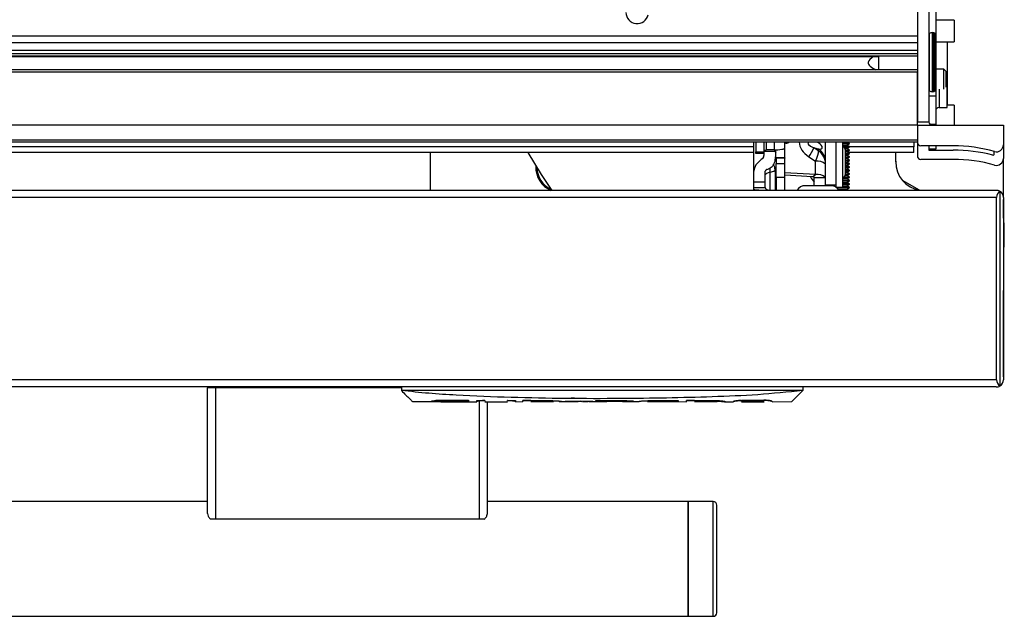
# Model space of a CAD drawing. Units: inches. Extents: x 14 to 143, y 18 to 143.
# Drawn here: x 93 to 102, y 115 to 120 of the extents above; entities that cross this region are included whole.
import ezdxf

# ---------------------------------------------------------------- set-up
doc = ezdxf.new("R2010")
doc.units = ezdxf.units.IN
doc.header["$MEASUREMENT"] = 0

msp = doc.modelspace()

# ---------------------------------------------------------------- linework, layer by layer
at = {"color": 7, "linetype": 'Continuous', "lineweight": 25}
for p, q in [((101.3108, 121.9316), (101.3108, 119.3656)), ((101.4108, 121.9316), (101.4108, 119.3656)), ((101.4708, 121.7186), (101.4708, 119.5926)), ((101.6308, 120.2511), (101.4708, 120.2511)), ((101.5718, 120.2563), (101.5718, 120.2511)), ((101.6308, 120.2511), (101.6308, 120.0631)), ((101.3108, 120.114), (54.8108, 120.114)), ((101.4658, 120.1215), (101.4658, 120.1275)), ((101.4658, 119.6447), (101.4658, 120.1215)), ((101.4708, 120.0631), (101.6308, 120.0631)), ((101.5718, 120.0631), (101.5718, 119.5116)), ((101.3108, 120.0541), (54.8108, 120.0541)), ((101.3108, 119.989), (54.8108, 119.989)), ((101.3108, 119.9595), (54.8108, 119.9595)), ((101.3108, 119.9374), (54.8108, 119.9374)), ((55.1482, 119.9347), (100.9734, 119.9347)), ((100.9738, 119.8181), (100.9738, 119.9347)), ((101.3108, 119.8181), (54.8108, 119.8181)), ((101.5413, 119.8241), (101.4708, 119.8241)), ((101.5608, 119.8046), (101.5413, 119.8241)), ((101.5413, 119.6501), (101.5413, 119.8241)), ((101.5608, 119.6682), (101.5608, 119.8046)), ((101.3108, 119.7981), (54.8108, 119.7981)), ((101.3108, 119.3656), (101.3108, 119.7981)), ((101.5708, 119.7311), (101.5608, 119.7311)), ((101.5708, 119.4911), (101.5708, 119.7311)), ((101.4108, 119.5926), (101.4708, 119.5926)), ((101.4708, 119.5926), (101.4708, 119.3426)), ((101.5008, 119.4911), (101.5708, 119.4911)), ((101.6308, 119.5116), (101.5708, 119.5116)), ((101.6308, 119.5116), (101.6308, 119.3356)), ((101.3108, 119.3356), (54.8108, 119.3356)), ((101.3108, 119.3656), (101.4108, 119.3656)), ((101.3108, 119.3356), (101.3108, 119.3656)), ((101.3108, 119.3356), (101.3108, 119.2071)), ((101.3108, 119.3356), (102.0608, 119.3356)), ((101.3108, 119.3356), (101.3108, 119.1871)), ((101.4708, 119.3426), (101.4216, 119.3426)), ((101.4708, 119.3426), (101.4708, 119.3356)), ((102.0608, 119.3356), (102.0608, 119.1645)), ((101.3108, 119.2071), (54.8108, 119.2071)), ((101.3108, 119.1871), (54.8108, 119.1871)), ((99.8848, 118.935), (99.8848, 119.1903)), ((99.9758, 119.1043), (99.9758, 119.1864)), ((100.0608, 119.1212), (99.9958, 119.1212)), ((100.0748, 119.1213), (100.0748, 119.1069)), ((100.1558, 119.1382), (100.1558, 119.1871)), ((100.1558, 119.0511), (100.1558, 119.1382)), ((100.4488, 119.1119), (100.4068, 119.1402)), ((100.4488, 119.1283), (100.4068, 119.1402)), ((100.4488, 119.1283), (100.4488, 119.1119)), ((100.5103, 119.0002), (100.5103, 119.1871)), ((100.6003, 119.1871), (100.6003, 118.8169)), ((100.6623, 118.9312), (100.6623, 119.1871)), ((100.6623, 119.1791), (100.7178, 119.1791)), ((100.6623, 119.1756), (100.7178, 119.1756)), ((100.6623, 119.1626), (100.6952, 119.1626)), ((100.6631, 119.1496), (100.7178, 119.1496)), ((100.6695, 119.1461), (100.7178, 119.1461)), ((100.6806, 119.1331), (100.6952, 119.1331)), ((100.684, 119.1201), (100.7178, 119.1201)), ((100.684, 118.9109), (100.684, 119.1184)), ((100.684, 119.1166), (100.7178, 119.1166)), ((100.6952, 119.1626), (100.7178, 119.1756)), ((100.7178, 119.1496), (100.6952, 119.1626)), ((100.6952, 119.1331), (100.7178, 119.1461)), ((100.7178, 119.1201), (100.6952, 119.1331)), ((100.6952, 119.1036), (100.7178, 119.1166)), ((100.7178, 119.1791), (100.7039, 119.1871)), ((100.7178, 119.1756), (100.7178, 119.1791)), ((100.7178, 119.1461), (100.7178, 119.1496)), ((100.7178, 119.1166), (100.7178, 119.1201)), ((101.2808, 119.1871), (101.2808, 119.1474)), ((101.2808, 119.0974), (101.2808, 119.1474)), ((101.3108, 119.1871), (101.3108, 119.0686)), ((101.6233, 119.1571), (101.3408, 119.1571)), ((101.4108, 119.1571), (101.4108, 119.1186)), ((101.4708, 119.1286), (101.4108, 119.1286)), ((101.4108, 119.1186), (101.6233, 119.1186)), ((101.4708, 119.1571), (101.4708, 119.1286)), ((102.0608, 119.1645), (102.0608, 119.046)), ((99.8848, 119.0974), (56.2373, 119.0974)), ((97.0613, 119.0974), (97.0613, 118.7681)), ((99.9008, 119.1043), (99.9758, 119.1043)), ((99.9008, 119.0889), (99.9008, 119.1043)), ((99.9758, 119.0889), (99.9008, 119.0889)), ((99.9758, 119.0889), (99.9758, 119.1043)), ((100.0748, 119.1069), (100.0748, 119.0566)), ((100.1558, 119.0511), (100.0808, 119.0511)), ((100.0808, 119.0497), (100.0808, 119.0511)), ((100.1558, 119.0497), (100.0808, 119.0497)), ((100.0808, 119.0497), (100.0808, 119.002)), ((100.1558, 119.0511), (100.1558, 119.0497)), ((100.1558, 119.002), (100.1558, 119.0497)), ((100.3645, 119.06), (100.4213, 119.0217)), ((100.684, 119.1036), (100.6952, 119.1036)), ((100.684, 119.0906), (100.7178, 119.0906)), ((100.684, 119.0871), (100.7178, 119.0871)), ((100.684, 119.0741), (100.6952, 119.0741)), ((100.684, 119.0611), (100.7178, 119.0611)), ((100.684, 119.0576), (100.7178, 119.0576)), ((100.684, 119.0446), (100.6952, 119.0446)), ((100.684, 119.0316), (100.7178, 119.0316)), ((100.7178, 119.0906), (100.6952, 119.1036)), ((100.6952, 119.0741), (100.7178, 119.0871)), ((100.7178, 119.0611), (100.6952, 119.0741)), ((100.6952, 119.0446), (100.7178, 119.0576)), ((100.7178, 119.0316), (100.6952, 119.0446)), ((101.2808, 119.0974), (100.7061, 119.0974)), ((100.7178, 119.0871), (100.7178, 119.0906)), ((100.7178, 119.0576), (100.7178, 119.0611)), ((100.7178, 119.0281), (100.7178, 119.0316)), ((101.1232, 119.0176), (101.1241, 119.0974)), ((101.6233, 119.0386), (101.3408, 119.0386)), ((101.9808, 119.0852), (101.9808, 119.1078)), ((102.0608, 118.7061), (102.0608, 119.046)), ((100.0576, 118.9947), (100.0605, 118.9998)), ((100.0698, 118.9477), (100.0698, 118.9462)), ((100.0698, 118.9462), (100.0698, 118.7681)), ((100.0808, 119.002), (100.1558, 119.002)), ((100.0808, 118.8806), (100.0808, 119.002)), ((100.1558, 118.8806), (100.1558, 119.002)), ((100.4213, 118.9064), (100.4213, 119.0217)), ((100.5103, 118.9964), (100.5103, 119.0002)), ((100.5103, 118.8811), (100.5103, 118.9964)), ((100.684, 119.0281), (100.7178, 119.0281)), ((100.684, 119.0151), (100.6952, 119.0151)), ((100.684, 119.0021), (100.7178, 119.0021)), ((100.684, 118.9986), (100.7178, 118.9986)), ((100.684, 118.9856), (100.6952, 118.9856)), ((100.684, 118.9726), (100.7178, 118.9726)), ((100.684, 118.9691), (100.7178, 118.9691)), ((100.684, 118.9561), (100.6952, 118.9561)), ((100.684, 118.9431), (100.7178, 118.9431)), ((100.6952, 119.0151), (100.7178, 119.0281)), ((100.7178, 119.0021), (100.6952, 119.0151)), ((100.6952, 118.9856), (100.7178, 118.9986)), ((100.7178, 118.9726), (100.6952, 118.9856)), ((100.6952, 118.9561), (100.7178, 118.9691)), ((100.7178, 118.9431), (100.6952, 118.9561)), ((100.7178, 118.9986), (100.7178, 119.0021)), ((100.7178, 118.9691), (100.7178, 118.9726)), ((100.7178, 118.9396), (100.7178, 118.9431)), ((101.1233, 119.0214), (101.1233, 119.0096)), ((99.8848, 118.8428), (99.8848, 118.935)), ((99.9848, 118.8428), (99.9848, 118.935)), ((100.0273, 118.7701), (100.0273, 118.9253)), ((100.0808, 118.9262), (100.0698, 118.9269)), ((100.0808, 118.9037), (100.0698, 118.9043)), ((100.1558, 118.8806), (100.0808, 118.8806)), ((100.0808, 118.8806), (100.0808, 118.7681)), ((100.4213, 118.9064), (100.1558, 118.9219)), ((100.3955, 118.8853), (100.1558, 118.8993)), ((100.1558, 118.7681), (100.1558, 118.8806)), ((100.3955, 118.8853), (100.4213, 118.9064)), ((100.4103, 118.8811), (100.5103, 118.8811)), ((100.4103, 118.8091), (100.4103, 118.8811)), ((100.5103, 118.8091), (100.5103, 118.8811)), ((100.6623, 118.7961), (100.6623, 118.9312)), ((100.6623, 118.8676), (100.6952, 118.8676)), ((100.6653, 118.8806), (100.7178, 118.8806)), ((100.6708, 118.8841), (100.7178, 118.8841)), ((100.6811, 118.8971), (100.6952, 118.8971)), ((100.684, 118.9396), (100.7178, 118.9396)), ((100.684, 118.9266), (100.6952, 118.9266)), ((100.684, 118.9136), (100.7178, 118.9136)), ((100.684, 118.9101), (100.7178, 118.9101)), ((100.6952, 118.9266), (100.7178, 118.9396)), ((100.7178, 118.9136), (100.6952, 118.9266)), ((100.6952, 118.8971), (100.7178, 118.9101)), ((100.7178, 118.8841), (100.6952, 118.8971)), ((100.6952, 118.8676), (100.7178, 118.8806)), ((100.7178, 118.8546), (100.6952, 118.8676)), ((100.7178, 118.9101), (100.7178, 118.9136)), ((100.7178, 118.8806), (100.7178, 118.8841)), ((99.8848, 118.8428), (99.9848, 118.8428)), ((99.8848, 118.7934), (99.8848, 118.8428)), ((99.8848, 118.7934), (99.9849, 118.7934)), ((99.8848, 118.7802), (99.8848, 118.7934)), ((99.8848, 118.7681), (99.8848, 118.7802)), ((99.9848, 118.7958), (99.9848, 118.8428)), ((99.9849, 118.7934), (99.9848, 118.7958)), ((100.3346, 118.8091), (100.3332, 118.8091)), ((100.3348, 118.8091), (100.3346, 118.8091)), ((100.5542, 118.8091), (100.4158, 118.8091)), ((100.5103, 118.8169), (100.6003, 118.8169)), ((100.6003, 118.7968), (100.599, 118.7968)), ((100.6003, 118.8169), (100.6003, 118.7968)), ((100.6003, 118.7961), (100.6003, 118.7968)), ((100.6003, 118.7961), (100.6623, 118.7961)), ((100.601, 118.7956), (100.7178, 118.7956)), ((100.6061, 118.7921), (100.7178, 118.7921)), ((100.6203, 118.7791), (100.6952, 118.7791)), ((100.6623, 118.8546), (100.7178, 118.8546)), ((100.6623, 118.8511), (100.7178, 118.8511)), ((100.6623, 118.8381), (100.6952, 118.8381)), ((100.6623, 118.8251), (100.7178, 118.8251)), ((100.6623, 118.8216), (100.7178, 118.8216)), ((100.6623, 118.8086), (100.6952, 118.8086)), ((100.6952, 118.8381), (100.7178, 118.8511)), ((100.7178, 118.8251), (100.6952, 118.8381)), ((100.6952, 118.8086), (100.7178, 118.8216)), ((100.7178, 118.7956), (100.6952, 118.8086)), ((100.6952, 118.7791), (100.7178, 118.7921)), ((100.7143, 118.7681), (100.6952, 118.7791)), ((100.7178, 118.8511), (100.7178, 118.8546)), ((100.7178, 118.8216), (100.7178, 118.8251)), ((100.7178, 118.7921), (100.7178, 118.7956)), ((101.331, 118.7685), (101.181, 118.8551)), ((102.0008, 118.7061), (54.1208, 118.7061)), ((101.9988, 118.7681), (54.1228, 118.7681)), ((102.0008, 117.1161), (102.0008, 118.7061)), ((102.0308, 118.7592), (102.0308, 117.063)), ((102.0608, 118.7061), (102.0608, 117.1161)), ((102.0613, 118.6791), (102.0608, 118.6885)), ((102.0613, 118.5294), (102.0613, 118.6791)), ((102.0612, 117.7124), (102.0693, 118.4574)), ((102.0608, 117.6962), (102.0612, 117.7124)), ((102.0613, 117.1431), (102.0613, 117.7148)), ((102.0008, 117.1161), (54.1208, 117.1161)), ((101.9988, 117.0541), (54.1228, 117.0541)), ((95.1908, 117.0541), (95.1908, 117.0461)), ((96.8113, 117.0541), (96.8113, 117.0226)), ((100.3113, 117.0541), (100.3113, 117.0226)), ((95.1908, 117.0461), (95.1208, 117.0461)), ((95.1208, 115.9503), (95.1208, 117.0461)), ((95.1908, 115.9008), (95.1908, 117.0461)), ((100.3113, 117.0226), (96.8113, 117.0226)), ((96.9074, 116.9271), (96.9075, 116.9271)), ((96.9075, 116.9271), (97.0754, 116.9263)), ((97.0709, 116.9274), (97.0709, 116.928)), ((97.1415, 116.9276), (97.1415, 116.9391)), ((97.1415, 116.9276), (97.1415, 116.9269)), ((97.1687, 116.9396), (97.3951, 116.9374)), ((97.3951, 116.9288), (97.1687, 116.9298)), ((97.1687, 116.9254), (97.3223, 116.925)), ((97.3223, 116.9249), (97.1687, 116.9253)), ((97.3951, 116.9374), (97.3951, 116.9288)), ((97.4679, 116.9369), (97.5385, 116.9364)), ((97.4679, 116.9295), (97.4679, 116.9369)), ((97.5385, 116.9364), (97.5385, 116.9294)), ((97.5385, 116.9246), (97.7349, 116.9253)), ((97.5608, 115.9503), (97.5608, 116.9247)), ((97.7349, 116.9355), (97.8054, 116.9353)), ((97.7349, 116.9293), (97.7349, 116.9355)), ((97.8054, 116.9353), (97.8054, 116.9294)), ((97.8054, 116.9255), (97.8701, 116.9257)), ((97.8701, 116.9351), (98.1092, 116.9348)), ((97.9406, 116.9348), (97.8701, 116.9348)), ((97.9406, 116.9289), (98.1092, 116.9293)), ((98.1092, 116.927), (97.9406, 116.9263)), ((97.9406, 116.9261), (98.1092, 116.9268)), ((98.137, 116.9281), (98.137, 116.935)), ((98.137, 116.9281), (98.137, 116.9279)), ((98.1878, 116.9266), (98.2388, 116.9267)), ((98.2075, 116.9283), (98.2075, 116.9281)), ((98.2388, 116.927), (98.2893, 116.9272)), ((98.2893, 116.9272), (98.2388, 116.927)), ((98.2388, 116.927), (98.2388, 116.927)), ((98.2594, 116.9281), (98.3192, 116.9283)), ((98.2893, 116.9272), (98.2594, 116.9281)), ((98.3192, 116.9559), (98.294, 116.9578)), ((98.294, 116.9302), (98.3138, 116.9309)), ((98.3192, 116.9283), (98.294, 116.9302)), ((98.2994, 116.9276), (98.3326, 116.9277)), ((98.316, 116.9273), (98.2994, 116.9276)), ((98.2994, 116.9276), (98.316, 116.9273)), ((98.3138, 116.9552), (98.3326, 116.9553)), ((98.3138, 116.9309), (98.3391, 116.9287)), ((98.3491, 116.9274), (98.316, 116.9273)), ((98.3326, 116.9553), (98.3491, 116.9549)), ((98.3326, 116.9277), (98.3491, 116.9274)), ((98.3391, 116.9287), (98.369, 116.9315)), ((98.3491, 116.9548), (98.3524, 116.9548)), ((98.3524, 116.928), (98.369, 116.929)), ((98.369, 116.9275), (98.3524, 116.928)), ((98.369, 116.9315), (98.3989, 116.9289)), ((98.369, 116.929), (98.3856, 116.9281)), ((98.3856, 116.9281), (98.369, 116.9275)), ((98.3856, 116.9549), (98.3888, 116.9549)), ((98.3888, 116.955), (98.4054, 116.9554)), ((98.3888, 116.9275), (98.4054, 116.9279)), ((98.422, 116.9275), (98.3888, 116.9275)), ((98.3989, 116.9289), (98.4242, 116.931)), ((98.4054, 116.9554), (98.4242, 116.9554)), ((98.4054, 116.9279), (98.4385, 116.9279)), ((98.444, 116.9304), (98.4187, 116.9285)), ((98.4187, 116.9285), (98.4785, 116.9286)), ((98.4385, 116.9279), (98.422, 116.9275)), ((98.4242, 116.931), (98.444, 116.9304)), ((98.4785, 116.9286), (98.4486, 116.9276)), ((98.4486, 116.9276), (98.4992, 116.9276)), ((98.4992, 116.9276), (98.4992, 116.9276)), ((98.4992, 116.9272), (98.6038, 116.9274)), ((98.5067, 116.9347), (98.7604, 116.9347)), ((98.5067, 116.93), (98.5067, 116.9347)), ((98.7396, 116.9299), (98.5067, 116.93)), ((98.6038, 116.9285), (98.7435, 116.9293)), ((98.799, 116.9276), (98.7389, 116.9282)), ((98.7389, 116.9274), (98.8857, 116.927)), ((98.8857, 116.9284), (98.8857, 116.9284)), ((98.9562, 116.9282), (98.9562, 116.9351)), ((98.9562, 116.9282), (98.9562, 116.9271)), ((98.9562, 116.9271), (99.1829, 116.9262)), ((98.9835, 116.9347), (99.2232, 116.935)), ((99.2232, 116.9289), (98.9835, 116.9294)), ((99.1829, 116.9262), (99.1829, 116.9262)), ((99.1829, 116.9258), (99.2973, 116.9254)), ((99.2232, 116.935), (99.2232, 116.9289)), ((99.2973, 116.9352), (99.5364, 116.9361)), ((99.3678, 116.9351), (99.2973, 116.9349)), ((99.3678, 116.9286), (99.5364, 116.9286)), ((99.5364, 116.9246), (99.3678, 116.9251)), ((99.5642, 116.9267), (99.5642, 116.9336)), ((99.5642, 116.9267), (99.5642, 116.9248)), ((99.6347, 116.9266), (99.6347, 116.9247)), ((99.7063, 116.9266), (99.7063, 116.9267)), ((99.7756, 116.9243), (99.9744, 116.9248)), ((99.7768, 116.9268), (99.7768, 116.9371)), ((99.804, 116.9381), (99.9454, 116.9395)), ((99.804, 116.9291), (99.9454, 116.9298)), ((99.9732, 116.9275), (99.9732, 116.939)), ((100.0437, 116.928), (100.0437, 116.9279)), ((100.0437, 116.9255), (100.2152, 116.9268)), ((100.2152, 116.9268), (100.2152, 116.9268)), ((100.2152, 116.9268), (100.2152, 116.9268)), ((95.1208, 116.0541), (80.0645, 116.0541)), ((99.3108, 116.0541), (97.5608, 116.0541)), ((99.5308, 116.0541), (99.3108, 116.0541)), ((99.3108, 116.0541), (99.3108, 115.0541)), ((99.3108, 115.2054), (99.3108, 116.0541)), ((99.5608, 115.2263), (99.5608, 116.0241)), ((95.1908, 115.9008), (95.1478, 115.9008)), ((97.4908, 115.9008), (95.1908, 115.9008)), ((97.5337, 115.9008), (97.4908, 115.9008)), ((99.3108, 115.0541), (99.3108, 115.2054)), ((99.5608, 115.0841), (99.5608, 115.2263)), ((56.8108, 115.0541), (99.3108, 115.0541)), ((99.3108, 115.0541), (99.5308, 115.0541))]:
    msp.add_line(p, q, dxfattribs=at)
at = {"color": 8, "linetype": 'Continuous', "lineweight": 25}
for p, q in [((101.4708, 120.2563), (101.5718, 120.2563)), ((101.4155, 120.1297), (101.4155, 120.136)), ((101.4155, 119.6363), (101.4155, 120.1297)), ((101.442, 120.1372), (101.442, 120.1436)), ((101.442, 119.6286), (101.442, 120.1372)), ((101.4545, 120.1356), (101.4545, 120.142)), ((101.4545, 119.6302), (101.4545, 120.1356)), ((101.5008, 119.6501), (101.5008, 119.4911)), ((99.8848, 119.1474), (56.2373, 119.1474)), ((99.9958, 119.1212), (99.9958, 119.1871)), ((100.0608, 119.1871), (100.0608, 119.1212)), ((100.4488, 119.1835), (100.4361, 119.1871)), ((100.4488, 119.1871), (100.4488, 119.1835)), ((100.4558, 119.1871), (100.4488, 119.1835)), ((101.2808, 119.1474), (100.7178, 119.1474)), ((100.0748, 119.1069), (99.9758, 119.1069)), ((100.0808, 119.0981), (100.0748, 119.0931)), ((100.0273, 118.9253), (100.0273, 118.9643)), ((102.0608, 118.6791), (102.0613, 118.6791)), ((96.8113, 117.0461), (95.1908, 117.0461)), ((97.1687, 116.9298), (97.1687, 116.9396)), ((97.4908, 115.9008), (97.4908, 116.9316)), ((99.5364, 116.9286), (99.5364, 116.9361)), ((99.804, 116.9291), (99.804, 116.9381)), ((99.9454, 116.9298), (99.9454, 116.9395)), ((99.5308, 115.2054), (99.5308, 116.0541)), ((99.5308, 115.0541), (99.5308, 115.2054))]:
    msp.add_line(p, q, dxfattribs=at)
at = {"color": 7, "linetype": 'Continuous', "lineweight": 25, "flags": 128}
for points in [[(99.9008, 119.1864), (99.9008, 119.1745), (99.9008, 119.1331), (99.9008, 119.1043)], [(97.9132, 119.0974), (98.0288, 118.9055), (98.1225, 118.7659)], [(100.0698, 118.9462), (100.069, 118.943), (100.0669, 118.9398), (100.0633, 118.9368), (100.0583, 118.934), (100.0521, 118.9313), (100.0448, 118.929), (100.0365, 118.9269), (100.0273, 118.9253)], [(100.0273, 118.9253), (100.0181, 118.9236), (100.0097, 118.9215), (100.0024, 118.9192), (99.9962, 118.9165), (99.9913, 118.9137), (99.9877, 118.9107), (99.9855, 118.9075), (99.9848, 118.9043)], [(102.0693, 118.4574), (102.0641, 118.516), (102.0608, 118.5315)]]:
    msp.add_lwpolyline(points, dxfattribs=at)
at = {"color": 7, "linetype": 'Continuous', "lineweight": 25}
for centre, radius, start, end in [((98.8668, 120.3196), 0.0975, 180, 348.25122), ((101.4208, 120.1275), 0.01, 122.08995, 180), ((101.442, 120.0936), 0.05, 90, 122.08995), ((101.442, 120.0936), 0.05, 75.52249, 90), ((101.4508, 120.1275), 0.015, 0, 75.52249), ((101.4208, 119.6447), 0.01, 180, 237.91005), ((101.442, 119.6786), 0.05, 237.91005, 270), ((101.442, 119.6786), 0.05, 270, 284.47751), ((101.4508, 119.6447), 0.015, 284.47751, 0), ((101.5008, 119.4611), 0.03, 90, 180), ((101.4408, 119.3656), 0.03, 180, 270), ((99.9958, 119.0087), 0.1125, 89.98811, 92.23738), ((100.0648, 119.5352), 0.414, 269.44917, 278.77905), ((100.1658, 119.224), 0.0438, 256.8167, 302.8593), ((100.0343, 119.2852), 0.3996, 325.69583, 338.73502), ((100.3794, 119.0174), 0.1308, 0.52262, 57.97876), ((100.6503, 119.1184), 0.0337, 0, 69.1725), ((101.3408, 119.1871), 0.03, 180, 270), ((101.6233, 117.8361), 1.321, 74.13613, 90), ((101.6233, 117.7176), 1.401, 75.74255, 90), ((102.0008, 119.1645), 0.06, 254.13613, 0), ((99.9548, 119.0566), 0.12, 352.02118, 0), ((101.3408, 119.0686), 0.03, 180, 270), ((101.6233, 117.7176), 1.321, 74.13613, 90), ((101.9708, 119.0852), 0.01, 255.74255, 0), ((102.0008, 119.046), 0.06, 254.13613, 0), ((98.1983, 118.9671), 0.215, 177.16757, 247.75619), ((98.1983, 118.9671), 0.2055, 181.24949, 245.28952), ((99.9898, 118.9477), 0.08, 0, 33.89546), ((100.4376, 118.9096), 0.1133, 50.06172, 98.24129), ((101.3732, 119.0149), 0.25, 179.38372, 260.26626), ((100.6204, 119.0141), 0.2732, 207.90781, 219.70236), ((100.3982, 118.8666), 0.0189, 50.06172, 98.24129), ((100.4376, 118.7943), 0.1133, 50.06172, 98.24129), ((100.6503, 118.9109), 0.0338, 290.8275, 0), ((100.3332, 118.7213), 0.0878, 90, 147.79542), ((100.5542, 118.7213), 0.0878, 32.20458, 90), ((101.9988, 118.7061), 0.062, 58.92705, 90), ((102.0628, 118.7061), 0.062, 121.07295, 180), ((101.9988, 118.7061), 0.062, 0, 58.92705), ((95.1288, 117.0461), 0.008, 90, 180), ((101.9988, 117.1161), 0.062, 270, 301.07295), ((102.0628, 117.1161), 0.062, 180, 238.92705), ((101.9988, 117.1161), 0.062, 301.07295, 0), ((99.5308, 116.0241), 0.03, 0, 90), ((99.5308, 115.0841), 0.03, 270, 0)]:
    msp.add_arc(centre, radius, start, end, dxfattribs=at)
at = {"color": 8, "linetype": 'Continuous', "lineweight": 25}
for centre, major_axis, ratio, start_param, end_param in [((100.5664, 119.1724), (0.2851, -0.0267), 0.61176, 3.209734, 3.984179), ((100.5302, 119.1429), (0.1744, -0.037), 0.214491, 2.923018, 3.972443)]:
    msp.add_ellipse(centre, major_axis=major_axis, ratio=ratio, start_param=start_param, end_param=end_param, dxfattribs=at)
at = {"color": 7, "linetype": 'Continuous', "lineweight": 25}
for centre, major_axis, ratio, start_param, end_param in [((100.3703, 119.1883), (0.1101, -0.0507), 0.295342, 5.632981, 7.203778), ((100.3703, 119.0022), (0.0731, 0.1196), 0.250629, 5.026135, 6.001356), ((100.3703, 119.0022), (0.1228, -0.0707), 0.95227, 0.501516, 1.476736)]:
    msp.add_ellipse(centre, major_axis=major_axis, ratio=ratio, start_param=start_param, end_param=end_param, dxfattribs=at)
for points, knots in [([(100.9294, 119.9347), (100.9064, 119.9185), (100.8514, 119.8797), (100.9129, 119.8408), (100.9488, 119.8181)], [0, 0, 0, 0, 0.416833, 1, 1, 1, 1]), ([(99.9619, 119.0474), (99.9442, 119.0332), (99.9073, 119.0037), (99.8866, 118.9632), (99.8851, 118.9397), (99.8848, 118.935)], [0, 0, 0, 0, 0.424236, 0.885458, 1, 1, 1, 1]), ([(99.9619, 119.0474), (99.9638, 119.049), (99.9707, 119.0552), (99.9739, 119.0698), (99.974, 119.082), (99.974, 119.0889)], [0, 0, 0, 0, 0.1363652, 0.5106811, 1, 1, 1, 1]), ([(99.9976, 118.9499), (100.0086, 118.9544), (100.0333, 118.9646), (100.0612, 118.9946), (100.0764, 119.0434), (100.0754, 119.083), (100.0748, 119.1069)], [0, 0, 0, 0, 0.1343171, 0.3025639, 0.5803509, 1, 1, 1, 1]), ([(99.9976, 118.9499), (99.9957, 118.9491), (99.9912, 118.9473), (99.9865, 118.9424), (99.9849, 118.938), (99.9848, 118.9354), (99.9848, 118.935)], [0, 0, 0, 0, 0.237609, 0.542297, 0.938371, 1, 1, 1, 1]), ([(99.9273, 118.7689), (99.9221, 118.769), (99.9117, 118.7693), (99.899, 118.7705), (99.8897, 118.7729), (99.8853, 118.7763), (99.8849, 118.7791), (99.8848, 118.7802)], [0, 0, 0, 0, 0.207701, 0.415171, 0.629003, 0.861747, 1, 1, 1, 1]), ([(99.9849, 118.7934), (99.9865, 118.788), (99.9892, 118.7789), (100.0055, 118.7724), (100.0202, 118.7708), (100.0273, 118.7701)], [0, 0, 0, 0, 0.428533, 0.724805, 1, 1, 1, 1]), ([(100.3399, 118.8091), (100.3378, 118.8091), (100.3338, 118.8091), (100.3337, 118.8091), (100.3336, 118.8091)], [0, 0, 0, 0, 0.533189, 1, 1, 1, 1]), ([(100.4158, 118.8091), (100.4125, 118.8091), (100.4074, 118.8091), (100.4018, 118.8091), (100.3992, 118.8091), (100.3982, 118.8091), (100.3979, 118.8091), (100.3979, 118.8091), (100.3979, 118.8091), (100.3977, 118.8091), (100.3968, 118.8091), (100.3899, 118.8091), (100.3713, 118.8091), (100.3557, 118.8091), (100.3409, 118.8091), (100.3325, 118.8091), (100.3345, 118.8091), (100.335, 118.8091)], [0, 0, 0, 0, 0.072159, 0.10825, 0.126298, 0.13081, 0.131938, 0.131955, 0.131964, 0.13197, 0.134556, 0.153614, 0.289832, 0.586751, 0.616545, 0.907029, 1, 1, 1, 1]), ([(100.5185, 118.8091), (100.5158, 118.8091), (100.5119, 118.8091), (100.507, 118.8091), (100.5046, 118.8091), (100.5037, 118.8091), (100.5034, 118.8091), (100.5034, 118.8091), (100.5034, 118.8091), (100.5033, 118.8091), (100.5024, 118.8091), (100.4959, 118.8091), (100.4763, 118.8091), (100.4536, 118.8091), (100.424, 118.8091), (100.3942, 118.8091), (100.3729, 118.8091), (100.3624, 118.8091)], [0, 0, 0, 0, 0.060321, 0.090491, 0.105578, 0.10935, 0.110293, 0.110308, 0.110315, 0.11032, 0.112482, 0.128413, 0.242284, 0.490492, 0.515398, 0.758227, 1, 1, 1, 1]), ([(100.3113, 117.0226), (100.1805, 117.0093), (99.9187, 116.9826), (99.3885, 116.9618), (98.6716, 116.948), (97.9264, 116.9546), (97.3684, 116.9767), (97.0492, 116.9966), (96.8906, 117.014), (96.8113, 117.0226)], [0, 0, 0, 0, 0.112938, 0.225984, 0.45366, 0.726152, 0.862854, 0.931441, 1, 1, 1, 1]), ([(96.8113, 117.0226), (96.8251, 117.0089), (96.853, 116.981), (96.8825, 116.9514), (96.9019, 116.9321), (96.9072, 116.9267), (96.9074, 116.9266), (96.9074, 116.9265)], [0, 0, 0, 0, 0.239972, 0.486085, 0.726151, 0.973005, 1, 1, 1, 1]), ([(100.2152, 116.9265), (100.2162, 116.9276), (100.2183, 116.9297), (100.2359, 116.9472), (100.2651, 116.9765), (100.2957, 117.0071), (100.3113, 117.0226)], [0, 0, 0, 0, 0.228476, 0.462827, 0.727129, 1, 1, 1, 1]), ([(97.0709, 116.928), (97.0725, 116.9292), (97.0755, 116.9315), (97.0978, 116.9359), (97.1248, 116.9385), (97.1494, 116.9396), (97.1623, 116.9396), (97.1687, 116.9396)], [0, 0, 0, 0, 0.250286, 0.499259, 0.748386, 0.873913, 1, 1, 1, 1]), ([(97.1687, 116.9253), (97.1559, 116.9253), (97.1303, 116.9253), (97.098, 116.925), (97.0755, 116.9253), (97.0725, 116.9267), (97.0709, 116.9274)], [0, 0, 0, 0, 0.250591, 0.499815, 0.749218, 1, 1, 1, 1]), ([(97.1687, 116.9298), (97.1651, 116.9298), (97.158, 116.9298), (97.149, 116.9292), (97.1427, 116.9284), (97.1419, 116.9279), (97.1415, 116.9276)], [0, 0, 0, 0, 0.2496978, 0.4995678, 0.7494637, 1, 1, 1, 1]), ([(97.1415, 116.9269), (97.1419, 116.9267), (97.1427, 116.9263), (97.149, 116.9258), (97.158, 116.9255), (97.1651, 116.9254), (97.1687, 116.9254)], [0, 0, 0, 0, 0.249707, 0.499576, 0.74946, 1, 1, 1, 1]), ([(97.3223, 116.925), (97.3287, 116.925), (97.3415, 116.9249), (97.3599, 116.9247), (97.3771, 116.9245), (97.3866, 116.9244), (97.3914, 116.9243)], [0, 0, 0, 0, 0.250584, 0.500001, 0.749418, 1, 1, 1, 1]), ([(97.3914, 116.9243), (97.3957, 116.9243), (97.4042, 116.9243), (97.4131, 116.9245), (97.4189, 116.925), (97.4197, 116.9256), (97.4201, 116.926)], [0, 0, 0, 0, 0.250575, 0.499977, 0.749402, 1, 1, 1, 1]), ([(97.3973, 116.9247), (97.4188, 116.9245), (97.4424, 116.9243), (97.4659, 116.9244), (97.468, 116.9244)], [0, 0, 0, 0, 0.914087, 1, 1, 1, 1]), ([(97.5385, 116.9352), (97.535, 116.9351), (97.5189, 116.9348), (97.4951, 116.9326), (97.4725, 116.9292), (97.4694, 116.9274), (97.4679, 116.9264)], [0, 0, 0, 0, 0.084029, 0.388631, 0.69348, 1, 1, 1, 1]), ([(97.7767, 116.9319), (97.7718, 116.9324), (97.7622, 116.9332), (97.7477, 116.9341), (97.7382, 116.9345), (97.7349, 116.9346)], [0, 0, 0, 0, 0.395948, 0.790062, 1, 1, 1, 1]), ([(97.8054, 116.927), (97.805, 116.9273), (97.8043, 116.928), (97.7984, 116.9292), (97.7895, 116.9306), (97.7809, 116.9315), (97.7767, 116.9319)], [0, 0, 0, 0, 0.250608, 0.500037, 0.749433, 1, 1, 1, 1]), ([(97.8701, 116.9255), (97.8701, 116.9255), (97.8701, 116.9224), (97.8701, 116.9287), (97.8701, 116.9351)], [0, 0, 0, 0, 0.003564, 1, 1, 1, 1]), ([(98.1092, 116.9348), (98.1157, 116.9347), (98.1286, 116.9346), (98.1471, 116.9341), (98.1643, 116.9333), (98.174, 116.9326), (98.1788, 116.9323)], [0, 0, 0, 0, 0.250637, 0.500091, 0.749463, 1, 1, 1, 1]), ([(98.1092, 116.9293), (98.1128, 116.9293), (98.12, 116.9293), (98.1293, 116.929), (98.1345, 116.9286), (98.1367, 116.9283), (98.1369, 116.9282), (98.137, 116.9281)], [0, 0, 0, 0, 0.24947, 0.498989, 0.748482, 0.873839, 1, 1, 1, 1]), ([(98.137, 116.9279), (98.1366, 116.9278), (98.136, 116.9276), (98.1325, 116.9274), (98.1279, 116.9272), (98.1201, 116.927), (98.1128, 116.927), (98.1092, 116.927)], [0, 0, 0, 0, 0.249361, 0.374865, 0.500043, 0.749663, 1, 1, 1, 1]), ([(98.1092, 116.9268), (98.1128, 116.9268), (98.12, 116.9268), (98.1293, 116.927), (98.1345, 116.9272), (98.1367, 116.9274), (98.1369, 116.9275), (98.137, 116.9276)], [0, 0, 0, 0, 0.249472, 0.498995, 0.748483, 0.873832, 1, 1, 1, 1]), ([(98.1788, 116.9323), (98.1831, 116.9319), (98.1916, 116.9312), (98.2005, 116.9301), (98.2064, 116.9291), (98.2071, 116.9286), (98.2075, 116.9283)], [0, 0, 0, 0, 0.250576, 0.499979, 0.749403, 1, 1, 1, 1]), ([(98.2075, 116.9281), (98.2065, 116.9278), (98.2045, 116.927), (98.1915, 116.9269), (98.1851, 116.9268)], [0, 0, 0, 0, 0.500065, 1, 1, 1, 1]), ([(98.7463, 116.9295), (98.7462, 116.9296), (98.746, 116.9297), (98.7445, 116.9298), (98.7423, 116.9298), (98.7405, 116.9299), (98.7396, 116.9299)], [0, 0, 0, 0, 0.249724, 0.499546, 0.749422, 1, 1, 1, 1]), ([(98.7435, 116.9293), (98.7439, 116.9293), (98.7447, 116.9293), (98.7456, 116.9294), (98.7462, 116.9295), (98.7463, 116.9295), (98.7463, 116.9295)], [0, 0, 0, 0, 0.2509556, 0.500975, 0.7503457, 1, 1, 1, 1]), ([(98.7604, 116.9347), (98.7705, 116.9346), (98.7856, 116.9345), (98.804, 116.9338), (98.8117, 116.9333), (98.8156, 116.933)], [0, 0, 0, 0, 0.500663, 0.749823, 1, 1, 1, 1]), ([(98.8362, 116.9299), (98.8356, 116.9295), (98.8345, 116.9289), (98.8262, 116.9283), (98.8145, 116.9278), (98.8042, 116.9277), (98.799, 116.9276)], [0, 0, 0, 0, 0.248955, 0.497143, 0.747871, 1, 1, 1, 1]), ([(98.8156, 116.933), (98.8186, 116.9327), (98.8247, 116.9322), (98.8311, 116.9314), (98.8354, 116.9306), (98.8359, 116.9301), (98.8362, 116.9299)], [0, 0, 0, 0, 0.250737, 0.500178, 0.749607, 1, 1, 1, 1]), ([(98.8857, 116.9284), (98.8861, 116.9286), (98.8868, 116.9292), (98.8927, 116.9302), (98.9015, 116.9312), (98.9101, 116.9319), (98.9144, 116.9323)], [0, 0, 0, 0, 0.250606, 0.500033, 0.749432, 1, 1, 1, 1]), ([(98.9144, 116.9323), (98.9192, 116.9326), (98.9287, 116.9333), (98.9459, 116.9341), (98.9643, 116.9346), (98.9771, 116.9347), (98.9835, 116.9347)], [0, 0, 0, 0, 0.250591, 0.500004, 0.749415, 1, 1, 1, 1]), ([(98.9835, 116.9294), (98.9799, 116.9294), (98.9728, 116.9293), (98.9638, 116.929), (98.9575, 116.9286), (98.9566, 116.9283), (98.9562, 116.9282)], [0, 0, 0, 0, 0.249716, 0.499576, 0.749456, 1, 1, 1, 1]), ([(99.2973, 116.9253), (99.2973, 116.9253), (99.2973, 116.9221), (99.2973, 116.9287), (99.2973, 116.9352)], [0, 0, 0, 0, 0.002474, 1, 1, 1, 1]), ([(99.5364, 116.9361), (99.5428, 116.9361), (99.5557, 116.9361), (99.5742, 116.9354), (99.5915, 116.9343), (99.6012, 116.9333), (99.606, 116.9328)], [0, 0, 0, 0, 0.250631, 0.500075, 0.749453, 1, 1, 1, 1]), ([(99.5364, 116.9286), (99.54, 116.9285), (99.5472, 116.9285), (99.555, 116.9281), (99.5596, 116.9277), (99.5632, 116.9272), (99.5638, 116.9269), (99.5642, 116.9267)], [0, 0, 0, 0, 0.249516, 0.498854, 0.624392, 0.749624, 1, 1, 1, 1]), ([(99.5642, 116.9248), (99.5641, 116.9248), (99.5638, 116.9247), (99.5616, 116.9246), (99.5564, 116.9245), (99.5472, 116.9245), (99.54, 116.9245), (99.5364, 116.9246)], [0, 0, 0, 0, 0.125389, 0.250583, 0.500155, 0.749788, 1, 1, 1, 1]), ([(99.6347, 116.9247), (99.6336, 116.9246), (99.6314, 116.9242), (99.6144, 116.9248), (99.5913, 116.9257), (99.5724, 116.926), (99.5642, 116.9262)], [0, 0, 0, 0, 0.264613, 0.529038, 0.793519, 1, 1, 1, 1]), ([(99.606, 116.9328), (99.6103, 116.9323), (99.6188, 116.9312), (99.6277, 116.9295), (99.6336, 116.9279), (99.6343, 116.9271), (99.6347, 116.9266)], [0, 0, 0, 0, 0.250597, 0.500022, 0.749429, 1, 1, 1, 1]), ([(99.63, 116.9244), (99.6325, 116.9244), (99.6579, 116.9243), (99.6833, 116.9244), (99.7063, 116.9245)], [0, 0, 0, 0, 0.098666, 1, 1, 1, 1]), ([(99.7063, 116.9267), (99.7066, 116.9271), (99.7074, 116.928), (99.7132, 116.9297), (99.7221, 116.9316), (99.7306, 116.9328), (99.7349, 116.9334)], [0, 0, 0, 0, 0.250581, 0.499993, 0.749413, 1, 1, 1, 1]), ([(99.7349, 116.933), (99.7306, 116.9324), (99.7221, 116.9312), (99.7132, 116.9294), (99.7074, 116.9278), (99.7066, 116.9269), (99.7063, 116.9265)], [0, 0, 0, 0, 0.250585, 0.5, 0.749416, 1, 1, 1, 1]), ([(99.7349, 116.9334), (99.7397, 116.934), (99.7492, 116.9352), (99.7664, 116.9366), (99.7848, 116.9377), (99.7976, 116.9379), (99.804, 116.9381)], [0, 0, 0, 0, 0.25063, 0.500071, 0.74945, 1, 1, 1, 1]), ([(99.7768, 116.9367), (99.7734, 116.9365), (99.7638, 116.936), (99.7492, 116.9348), (99.7397, 116.9336), (99.7349, 116.933)], [0, 0, 0, 0, 0.218012, 0.608085, 1, 1, 1, 1]), ([(99.7768, 116.9268), (99.7772, 116.927), (99.778, 116.9275), (99.7843, 116.9283), (99.7933, 116.9289), (99.8004, 116.929), (99.804, 116.9291)], [0, 0, 0, 0, 0.2497426, 0.4996045, 0.7494578, 1, 1, 1, 1]), ([(99.9454, 116.9395), (99.9518, 116.9395), (99.9647, 116.9395), (99.9832, 116.9387), (100.0005, 116.9374), (100.0101, 116.9362), (100.015, 116.9356)], [0, 0, 0, 0, 0.250619, 0.500046, 0.749434, 1, 1, 1, 1]), ([(99.9454, 116.9298), (99.949, 116.9298), (99.9562, 116.9297), (99.9654, 116.9292), (99.9706, 116.9285), (99.9729, 116.9279), (99.9731, 116.9277), (99.9732, 116.9275)], [0, 0, 0, 0, 0.249463, 0.498987, 0.748488, 0.873848, 1, 1, 1, 1]), ([(100.0149, 116.9355), (100.0101, 116.936), (100.0005, 116.9372), (99.986, 116.9384), (99.9765, 116.9387), (99.9732, 116.9388)], [0, 0, 0, 0, 0.395746, 0.789634, 1, 1, 1, 1]), ([(100.0437, 116.9279), (100.0433, 116.9284), (100.0426, 116.9295), (100.0367, 116.9315), (100.0278, 116.9335), (100.0192, 116.9348), (100.0149, 116.9355)], [0, 0, 0, 0, 0.250607, 0.500038, 0.749436, 1, 1, 1, 1]), ([(100.015, 116.9356), (100.0192, 116.935), (100.0278, 116.9337), (100.0367, 116.9316), (100.0426, 116.9296), (100.0433, 116.9285), (100.0437, 116.928)], [0, 0, 0, 0, 0.250567, 0.499968, 0.749401, 1, 1, 1, 1]), ([(95.1208, 115.9503), (95.1219, 115.9429), (95.1241, 115.9275), (95.1367, 115.9102), (95.1464, 115.902), (95.1478, 115.9008)], [0, 0, 0, 0, 0.441079, 0.920068, 1, 1, 1, 1]), ([(97.5337, 115.9008), (97.5368, 115.9036), (97.5476, 115.9132), (97.5583, 115.9307), (97.56, 115.9444), (97.5608, 115.9503)], [0, 0, 0, 0, 0.181966, 0.643408, 1, 1, 1, 1])]:
    msp.add_open_spline(points, degree=3, knots=knots, dxfattribs=at)
for points in [[(99.9758, 119.1101), (99.976, 119.1111), (99.9764, 119.1131), (99.9799, 119.1161), (99.9849, 119.1188), (99.9892, 119.1203), (99.9914, 119.1211)], [(100.128, 119.126), (100.1321, 119.1269), (100.1404, 119.1286), (100.149, 119.1316), (100.1547, 119.1349), (100.1554, 119.1371), (100.1558, 119.1382)]]:
    msp.add_open_spline(points, degree=3, dxfattribs=at)

doc.saveas('drawing.dxf')
